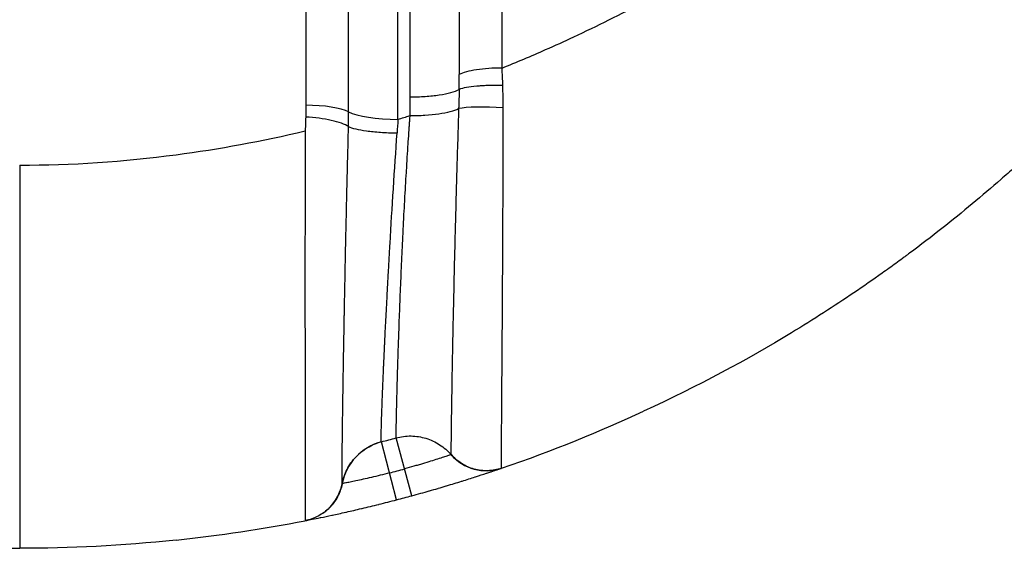
# Model space of a CAD drawing. Units: millimetres. Extents: x -322 to 6726, y 6 to 4908.
# Drawn here: x 1175 to 1255, y 2708 to 2751 of the extents above; entities that cross this region are included whole.
import ezdxf

# ---------------------------------------------------------------- set-up
doc = ezdxf.new("R2010")
doc.units = ezdxf.units.MM

msp = doc.modelspace()

# ---------------------------------------------------------------- linework, layer by layer
for p, q in [((1205.911, 2742.658), (1205.911, 2789.599)), ((1206.886, 2789.599), (1206.877, 2744.475)), ((1198.489, 2786.535), (1198.489, 2743.792)), ((1201.935, 2743.265), (1201.935, 2786.009)), ((1210.852, 2785.988), (1210.852, 2746.269)), ((1214.298, 2746.795), (1214.298, 2786.514)), ((1175.438, 2738.971), (1175.438, 2708.105)), ((1207.034, 2712.339), (1205.762, 2716.999)), ((1205.806, 2712.011), (1204.584, 2716.684)), ((947.414, 2708.105), (1175.438, 2708.105))]:
    msp.add_line(p, q)
for centre, radius, start, end in [((1205.684, 2712.478), 4.348, 104.66825, 168.98685), ((1173.566, 2828.105), 116, 284.7013, 284.70139), ((1206.907, 2712.805), 4.348, 40.93371, 40.93702), ((1213.038, 2718.123), 3.768, 288.87316, 288.87422), ((1175.438, 2828.105), 117.757, 284.65902, 285.26592), ((1173.566, 2828.105), 120, 288.74237, 288.74241), ((1197.717, 2714.028), 3.768, 305.46356, 348.98783), ((1175.438, 2828.105), 120, 284.65902, 285.26592)]:
    msp.add_arc(centre, radius, start, end)
for centre, major_axis, ratio, start_param, end_param in [((-1560.218, 282.017), (2765.85, 2488.372), 0.088585, 6.208992, 6.21232), ((1209.485, 2743.237), (0.356, 11.772), 0.112181, 4.872081, 4.976259), ((1198.489, 2742.908), (-3.768, 0), 0.234647, 3.558311, 4.712389), ((1183.123, 2733.345), (4.806, 46.03), 0.395115, 4.944264, 4.970657), ((1205.911, 2743.678), (4.348, 0), 0.234638, 3.558312, 4.712389), ((1214.215, 2743.133), (-3.762, 0.221), 0.124495, 4.673404, 5.855748), ((1206.652, 2737.207), (1.224, 23.021), 0.04594, 1.334169, 1.3826), ((1172.749, 2842.411), (107.843, 0), 0.972081, 5.024952, 5.034281), ((1194.213, 2788.446), (-66.777, -23.711), 0.650028, 1.253812, 1.405695), ((1196.733, 2844.194), (-72.155, -87.791), 0.803909, 0.583884, 0.710265), ((1177.458, 2818.831), (105.53, -12.227), 0.994047, 5.085267, 5.096756), ((1213.036, 2718.125), (-3.021, -2.252), 0.999885, 0.074179, 1.260262)]:
    msp.add_ellipse(centre, major_axis=major_axis, ratio=ratio, start_param=start_param, end_param=end_param)
for points, knots in [([(1214.298, 2746.795), (1215.476, 2747.27), (1216.647, 2747.763), (1217.811, 2748.277), (1218.568, 2748.61), (1219.322, 2748.952), (1220.073, 2749.303), (1221.026, 2749.747), (1221.975, 2750.205), (1222.915, 2750.675), (1223.855, 2751.144), (1224.786, 2751.626), (1225.709, 2752.119)], [0.26073809, 0.26073809, 0.26073809, 0.26073809, 0.28577045, 0.28577045, 0.28577045, 0.302052, 0.302052, 0.302052, 0.32270895, 0.32270895, 0.32270895, 0.34336591, 0.34336591, 0.34336591, 0.34336591]), ([(1265.251, 2748.521), (1262.723, 2745.668), (1259.874, 2742.725), (1256.608, 2739.722), (1256.556, 2739.675), (1256.469, 2739.595), (1256.338, 2739.475), (1256.03, 2739.194), (1255.406, 2738.631), (1254.858, 2738.145), (1253.744, 2737.17), (1252.978, 2736.515), (1250.604, 2734.54), (1248.921, 2733.209), (1247.078, 2731.836), (1246.994, 2731.773), (1246.91, 2731.711), (1246.875, 2731.685), (1246.87, 2731.682), (1246.86, 2731.674), (1246.843, 2731.661), (1246.74, 2731.585), (1246.466, 2731.383), (1245.844, 2730.928), (1245.299, 2730.536), (1244.189, 2729.748), (1243.426, 2729.218), (1241.064, 2727.622), (1239.392, 2726.546), (1234.068, 2723.32), (1230.109, 2721.172), (1225.709, 2719.142)], [0, 0, 0, 0, 0.123543, 0.123543, 0.1254734, 0.1254734, 0.1274037, 0.1312644, 0.1389859, 0.1544287, 0.1544287, 0.1853145, 0.1853145, 0.247086, 0.247086, 0.2490164, 0.2499815, 0.2499815, 0.2502228, 0.2502228, 0.2504641, 0.2509467, 0.2548074, 0.2625289, 0.2779717, 0.2779717, 0.3088575, 0.3088575, 0.370629, 0.370629, 0.494172, 0.494172, 0.494172, 0.494172]), ([(1214.298, 2746.795), (1213.936, 2746.795), (1213.573, 2746.783), (1213.226, 2746.759), (1212.879, 2746.735), (1212.546, 2746.699), (1212.242, 2746.652), (1211.939, 2746.606), (1211.664, 2746.549), (1211.429, 2746.484), (1211.194, 2746.42), (1210.999, 2746.347), (1210.852, 2746.269)], [0, 0, 0, 0, 0.25, 0.25, 0.25, 0.5, 0.5, 0.5, 0.75, 0.75, 0.75, 1, 1, 1, 1]), ([(1206.877, 2744.475), (1207.293, 2744.472), (1207.71, 2744.484), (1208.109, 2744.51), (1208.509, 2744.536), (1208.891, 2744.576), (1209.241, 2744.629), (1209.591, 2744.681), (1209.907, 2744.746), (1210.178, 2744.821), (1210.449, 2744.895), (1210.675, 2744.979), (1210.845, 2745.07)], [0.000007, 0.000007, 0.000007, 0.000007, 0.1830049, 0.1830049, 0.1830049, 0.3660099, 0.3660099, 0.3660099, 0.5490148, 0.5490148, 0.5490148, 0.7320197, 0.7320197, 0.7320197, 0.7320197]), ([(1210.845, 2745.07), (1210.84, 2744.814), (1210.834, 2744.557), (1210.827, 2744.3), (1210.82, 2744.043), (1210.812, 2743.786), (1210.803, 2743.528)], [0.000000023, 0.000000023, 0.000000023, 0.000000023, 0.000785839, 0.000785839, 0.000785839, 0.001571658, 0.001571658, 0.001571658, 0.001571658]), ([(1214.363, 2745.382), (1214.212, 2745.385), (1213.951, 2745.392), (1213.59, 2745.389), (1213.409, 2745.388), (1213.204, 2745.384), (1212.98, 2745.374), (1212.868, 2745.37), (1212.752, 2745.364), (1212.633, 2745.357), (1212.573, 2745.353), (1212.513, 2745.349), (1212.452, 2745.344), (1212.422, 2745.342), (1212.391, 2745.34), (1212.36, 2745.337), (1212.345, 2745.336), (1212.329, 2745.335), (1212.314, 2745.333), (1212.306, 2745.333), (1212.299, 2745.332), (1212.291, 2745.331), (1212.287, 2745.331), (1212.283, 2745.331), (1212.279, 2745.33), (1212.276, 2745.33), (1212.27, 2745.33), (1212.268, 2745.329), (1211.951, 2745.301), (1211.667, 2745.264), (1211.428, 2745.22), (1211.188, 2745.176), (1210.992, 2745.125), (1210.845, 2745.07)], [0.0000201, 0.0000201, 0.0000201, 0.0000201, 0.25, 0.25, 0.25, 0.375, 0.375, 0.375, 0.4375, 0.4375, 0.4375, 0.46875, 0.46875, 0.46875, 0.484375, 0.484375, 0.484375, 0.4921875, 0.4921875, 0.4921875, 0.4960938, 0.4960938, 0.4960938, 0.4980469, 0.4980469, 0.4980469, 0.5, 0.5, 0.5, 0.75, 0.75, 0.75, 1, 1, 1, 1]), ([(1206.866, 2742.963), (1207.277, 2742.961), (1207.687, 2742.972), (1208.081, 2742.997), (1208.869, 2743.046), (1209.589, 2743.149), (1210.131, 2743.291), (1210.402, 2743.362), (1210.629, 2743.442), (1210.803, 2743.528)], [0, 0, 0, 0, 0.1827765, 0.1827765, 0.1827765, 0.5483294, 0.5483294, 0.5483294, 0.7311059, 0.7311059, 0.7311059, 0.7311059]), ([(1210.803, 2743.528), (1210.776, 2742.698), (1210.75, 2741.86), (1210.698, 2740.185), (1210.673, 2739.35), (1210.601, 2736.85), (1210.557, 2735.19), (1210.472, 2731.893), (1210.436, 2730.308), (1210.385, 2728.027), (1210.368, 2727.283), (1210.338, 2725.829), (1210.324, 2725.129), (1210.285, 2723.123), (1210.263, 2721.903), (1210.235, 2720.263), (1210.228, 2719.757), (1210.214, 2718.828), (1210.207, 2718.405), (1210.197, 2717.643), (1210.193, 2717.304), (1210.187, 2716.713), (1210.185, 2716.467), (1210.182, 2715.871), (1210.184, 2715.665), (1210.19, 2715.655)], [0, 0, 0, 0, 0.00253013, 0.00253013, 0.00506026, 0.00506026, 0.01012052, 0.01012052, 0.01518078, 0.01518078, 0.01771091, 0.01771091, 0.02024104, 0.02024104, 0.0253013, 0.0253013, 0.02783143, 0.02783143, 0.03036156, 0.03036156, 0.03289169, 0.03289169, 0.03542183, 0.03542183, 0.04048208, 0.04048208, 0.04048208, 0.04048208]), ([(1214.257, 2714.561), (1214.254, 2714.587), (1214.253, 2714.811), (1214.254, 2715.438), (1214.255, 2715.697), (1214.257, 2716.311), (1214.259, 2716.662), (1214.264, 2717.45), (1214.267, 2717.887), (1214.272, 2718.607), (1214.273, 2718.857), (1214.277, 2719.379), (1214.279, 2719.652), (1214.289, 2721.058), (1214.298, 2722.315), (1214.31, 2724.041), (1214.312, 2724.394), (1214.318, 2725.116), (1214.32, 2725.486), (1214.329, 2726.61), (1214.334, 2727.379), (1214.343, 2728.953), (1214.348, 2729.758), (1214.357, 2731.405), (1214.362, 2732.247), (1214.375, 2734.82), (1214.38, 2736.554), (1214.388, 2739.18), (1214.39, 2740.06), (1214.39, 2741.829), (1214.39, 2742.715), (1214.389, 2743.592)], [0, 0, 0, 0, 0.00526184, 0.00526184, 0.00789275, 0.00789275, 0.01052367, 0.01052367, 0.01315459, 0.01315459, 0.01447005, 0.01447005, 0.01578551, 0.01578551, 0.02104735, 0.02104735, 0.02236281, 0.02236281, 0.02367826, 0.02367826, 0.02630918, 0.02630918, 0.0289401, 0.0289401, 0.03157102, 0.03157102, 0.03683286, 0.03683286, 0.03946377, 0.03946377, 0.04209469, 0.04209469, 0.04209469, 0.04209469]), ([(1198.481, 2742.845), (1198.474, 2742.663), (1198.468, 2742.48), (1198.458, 2742.202), (1198.453, 2742.062), (1198.447, 2741.897), (1198.444, 2741.815), (1198.443, 2741.779), (1198.442, 2741.755), (1198.441, 2741.746), (1198.442, 2741.732)], [0, 0, 0, 0, 0.5, 0.5, 0.75, 0.875, 0.9375, 0.96875, 0.96875, 1, 1, 1, 1]), ([(1201.928, 2742.075), (1201.783, 2742.17), (1201.588, 2742.262), (1201.354, 2742.346), (1201.119, 2742.43), (1200.844, 2742.507), (1200.54, 2742.575), (1200.236, 2742.642), (1199.903, 2742.699), (1199.555, 2742.745), (1199.207, 2742.79), (1198.844, 2742.824), (1198.481, 2742.845)], [0, 0, 0, 0, 0.25, 0.25, 0.25, 0.5, 0.5, 0.5, 0.75, 0.75, 0.75, 1, 1, 1, 1]), ([(1206.866, 2742.963), (1206.866, 2742.952), (1206.865, 2742.942), (1206.864, 2742.931), (1206.863, 2742.919), (1206.862, 2742.907), (1206.861, 2742.895), (1206.856, 2742.826), (1206.851, 2742.749), (1206.846, 2742.679), (1206.844, 2742.654), (1206.842, 2742.629), (1206.84, 2742.604), (1206.835, 2742.535), (1206.83, 2742.465), (1206.825, 2742.395), (1206.817, 2742.271), (1206.808, 2742.147), (1206.799, 2742.023), (1206.795, 2741.957), (1206.79, 2741.891), (1206.786, 2741.825), (1206.763, 2741.503), (1206.742, 2741.18), (1206.72, 2740.857), (1206.716, 2740.799), (1206.712, 2740.741), (1206.709, 2740.682), (1206.661, 2739.964), (1206.616, 2739.242), (1206.572, 2738.519), (1206.569, 2738.474), (1206.566, 2738.429), (1206.564, 2738.384), (1206.519, 2737.648), (1206.476, 2736.909), (1206.436, 2736.167), (1206.434, 2736.134), (1206.433, 2736.101), (1206.431, 2736.068), (1206.411, 2735.707), (1206.392, 2735.345), (1206.373, 2734.985), (1206.372, 2734.959), (1206.371, 2734.932), (1206.369, 2734.906), (1206.35, 2734.541), (1206.332, 2734.179), (1206.314, 2733.819), (1206.313, 2733.798), (1206.312, 2733.777), (1206.311, 2733.756), (1206.274, 2733.008), (1206.238, 2732.272), (1206.205, 2731.545), (1206.171, 2730.798), (1206.14, 2730.062), (1206.11, 2729.339), (1206.11, 2729.334), (1206.11, 2729.33), (1206.11, 2729.325), (1206.08, 2728.61), (1206.052, 2727.901), (1206.025, 2727.222), (1205.999, 2726.543), (1205.976, 2725.89), (1205.954, 2725.263), (1205.933, 2724.635), (1205.913, 2724.033), (1205.895, 2723.458), (1205.895, 2723.452), (1205.894, 2723.447), (1205.894, 2723.442), (1205.885, 2723.16), (1205.877, 2722.884), (1205.868, 2722.614), (1205.868, 2722.609), (1205.868, 2722.605), (1205.868, 2722.6), (1205.86, 2722.331), (1205.852, 2722.069), (1205.845, 2721.817), (1205.845, 2721.813), (1205.844, 2721.808), (1205.844, 2721.803), (1205.83, 2721.291), (1205.817, 2720.816), (1205.806, 2720.38), (1205.795, 2719.948), (1205.785, 2719.554), (1205.778, 2719.198), (1205.778, 2719.195), (1205.777, 2719.192), (1205.777, 2719.188), (1205.77, 2718.833), (1205.763, 2718.514), (1205.759, 2718.242), (1205.759, 2718.24), (1205.759, 2718.238), (1205.759, 2718.236), (1205.754, 2717.964), (1205.751, 2717.736), (1205.75, 2717.554), (1205.75, 2717.553), (1205.75, 2717.552), (1205.75, 2717.551), (1205.749, 2717.368), (1205.749, 2717.23), (1205.751, 2717.138), (1205.753, 2717.045), (1205.756, 2716.998), (1205.762, 2716.999)], [-0.00000003, -0.00000003, -0.00000003, -0.00000003, 0.00003622, 0.00003622, 0.00003622, 0.00007476, 0.00007476, 0.00007476, 0.00028886, 0.00028886, 0.00028886, 0.00036477, 0.00036477, 0.00036477, 0.00057774, 0.00057774, 0.00057774, 0.00095484, 0.00095484, 0.00095484, 0.00115551, 0.00115551, 0.00115551, 0.00213439, 0.00213439, 0.00213439, 0.00231104, 0.00231104, 0.00231104, 0.0044874, 0.0044874, 0.0044874, 0.00462211, 0.00462211, 0.00462211, 0.00683495, 0.00683495, 0.00683495, 0.00693318, 0.00693318, 0.00693318, 0.00800918, 0.00800918, 0.00800918, 0.00808872, 0.00808872, 0.00808872, 0.00918112, 0.00918112, 0.00918112, 0.00924425, 0.00924425, 0.00924425, 0.01151846, 0.01151846, 0.01151846, 0.01385223, 0.01385223, 0.01385223, 0.01386639, 0.01386639, 0.01386639, 0.01617661, 0.01617661, 0.01617661, 0.01848853, 0.01848853, 0.01848853, 0.0207996, 0.0207996, 0.0207996, 0.02082049, 0.02082049, 0.02082049, 0.02195514, 0.02195514, 0.02195514, 0.02197569, 0.02197569, 0.02197569, 0.02311067, 0.02311067, 0.02311067, 0.02313148, 0.02313148, 0.02313148, 0.02544528, 0.02544528, 0.02544528, 0.02773281, 0.02773281, 0.02773281, 0.02775304, 0.02775304, 0.02775304, 0.03004388, 0.03004388, 0.03004388, 0.03005995, 0.03005995, 0.03005995, 0.03235495, 0.03235495, 0.03235495, 0.03236727, 0.03236727, 0.03236727, 0.03466602, 0.03466602, 0.03466602, 0.03697709, 0.03697709, 0.03697709, 0.03697709]), ([(1198.442, 2741.732), (1198.442, 2741.721), (1198.441, 2741.711), (1198.441, 2741.7), (1198.441, 2741.696), (1198.441, 2741.692), (1198.441, 2741.688), (1198.441, 2741.633), (1198.441, 2741.578), (1198.441, 2741.522), (1198.44, 2741.403), (1198.44, 2741.284), (1198.44, 2741.165), (1198.439, 2741.121), (1198.439, 2741.077), (1198.439, 2741.034), (1198.438, 2740.839), (1198.438, 2740.644), (1198.437, 2740.449), (1198.437, 2740.41), (1198.437, 2740.371), (1198.437, 2740.333), (1198.435, 2739.865), (1198.434, 2739.395), (1198.433, 2738.923), (1198.431, 2738.465), (1198.43, 2738.004), (1198.429, 2737.542), (1198.429, 2737.529), (1198.429, 2737.516), (1198.429, 2737.503), (1198.428, 2737.028), (1198.427, 2736.55), (1198.427, 2736.073), (1198.426, 2735.577), (1198.426, 2735.082), (1198.425, 2734.589), (1198.424, 2733.61), (1198.424, 2732.638), (1198.423, 2731.673), (1198.423, 2731.259), (1198.422, 2730.846), (1198.422, 2730.434), (1198.422, 2729.971), (1198.422, 2729.509), (1198.423, 2729.049), (1198.423, 2728.963), (1198.423, 2728.877), (1198.423, 2728.791), (1198.423, 2728.417), (1198.423, 2728.044), (1198.423, 2727.675), (1198.423, 2727.573), (1198.424, 2727.472), (1198.424, 2727.371), (1198.424, 2726.903), (1198.424, 2726.442), (1198.424, 2725.986), (1198.425, 2725.662), (1198.425, 2725.341), (1198.425, 2725.022), (1198.425, 2724.446), (1198.426, 2723.88), (1198.426, 2723.324), (1198.426, 2723.05), (1198.427, 2722.778), (1198.427, 2722.509), (1198.428, 2722.102), (1198.428, 2721.701), (1198.429, 2721.306), (1198.429, 2721.139), (1198.429, 2720.974), (1198.43, 2720.809), (1198.43, 2720.584), (1198.43, 2720.361), (1198.43, 2720.141), (1198.431, 2719.57), (1198.432, 2719.02), (1198.432, 2718.491), (1198.433, 2717.757), (1198.434, 2717.061), (1198.435, 2716.408), (1198.436, 2716.278), (1198.436, 2716.151), (1198.436, 2716.024), (1198.436, 2715.832), (1198.437, 2715.645), (1198.437, 2715.462), (1198.437, 2715.158), (1198.438, 2714.868), (1198.438, 2714.591), (1198.438, 2714.503), (1198.438, 2714.416), (1198.438, 2714.331), (1198.439, 2713.876), (1198.439, 2713.458), (1198.44, 2713.077), (1198.44, 2713.024), (1198.44, 2712.972), (1198.44, 2712.921), (1198.44, 2712.532), (1198.441, 2712.183), (1198.441, 2711.875), (1198.441, 2711.849), (1198.441, 2711.824), (1198.441, 2711.798), (1198.441, 2711.654), (1198.441, 2711.521), (1198.441, 2711.398), (1198.441, 2711.255), (1198.441, 2711.126), (1198.441, 2711.011), (1198.441, 2711.002), (1198.441, 2710.993), (1198.441, 2710.984), (1198.441, 2710.771), (1198.44, 2710.609), (1198.44, 2710.5), (1198.44, 2710.387), (1198.439, 2710.329), (1198.439, 2710.329)], [-0.00000004, -0.00000004, -0.00000004, -0.00000004, 0.00003235, 0.00003235, 0.00003235, 0.00004454, 0.00004454, 0.00004454, 0.0002149, 0.0002149, 0.0002149, 0.00057905, 0.00057905, 0.00057905, 0.00071325, 0.00071325, 0.00071325, 0.00130876, 0.00130876, 0.00130876, 0.00142653, 0.00142653, 0.00142653, 0.0028531, 0.0028531, 0.0028531, 0.00424073, 0.00424073, 0.00424073, 0.00427967, 0.00427967, 0.00427967, 0.00570623, 0.00570623, 0.00570623, 0.007193, 0.007193, 0.007193, 0.01014544, 0.01014544, 0.01014544, 0.0114125, 0.0114125, 0.0114125, 0.01283907, 0.01283907, 0.01283907, 0.01310554, 0.01310554, 0.01310554, 0.01426564, 0.01426564, 0.01426564, 0.0145856, 0.0145856, 0.0145856, 0.01606458, 0.01606458, 0.01606458, 0.01711877, 0.01711877, 0.01711877, 0.01902937, 0.01902937, 0.01902937, 0.01997191, 0.01997191, 0.01997191, 0.02139848, 0.02139848, 0.02139848, 0.02199999, 0.02199999, 0.02199999, 0.02282504, 0.02282504, 0.02282504, 0.02496729, 0.02496729, 0.02496729, 0.02794222, 0.02794222, 0.02794222, 0.02853131, 0.02853131, 0.02853131, 0.0294277, 0.0294277, 0.0294277, 0.03091246, 0.03091246, 0.03091246, 0.03138445, 0.03138445, 0.03138445, 0.03389072, 0.03389072, 0.03389072, 0.03423758, 0.03423758, 0.03423758, 0.03686787, 0.03686787, 0.03686787, 0.03709072, 0.03709072, 0.03709072, 0.03835092, 0.03835092, 0.03835092, 0.03982878, 0.03982878, 0.03982878, 0.03994385, 0.03994385, 0.03994385, 0.04275651, 0.04275651, 0.04275651, 0.04565012, 0.04565012, 0.04565012, 0.04565012]), ([(1201.415, 2713.309), (1201.412, 2713.313), (1201.41, 2713.367), (1201.409, 2713.467), (1201.408, 2713.569), (1201.408, 2713.718), (1201.408, 2713.916), (1201.408, 2713.923), (1201.408, 2713.93), (1201.408, 2713.938), (1201.409, 2714.032), (1201.409, 2714.137), (1201.41, 2714.252), (1201.41, 2714.262), (1201.41, 2714.272), (1201.41, 2714.281), (1201.411, 2714.399), (1201.412, 2714.527), (1201.413, 2714.666), (1201.413, 2714.677), (1201.413, 2714.689), (1201.413, 2714.7), (1201.415, 2714.993), (1201.418, 2715.328), (1201.422, 2715.704), (1201.422, 2715.717), (1201.423, 2715.73), (1201.423, 2715.743), (1201.427, 2716.124), (1201.432, 2716.547), (1201.438, 2717.011), (1201.438, 2717.024), (1201.438, 2717.037), (1201.438, 2717.05), (1201.441, 2717.278), (1201.444, 2717.516), (1201.447, 2717.764), (1201.447, 2717.776), (1201.447, 2717.789), (1201.448, 2717.802), (1201.451, 2718.052), (1201.454, 2718.314), (1201.458, 2718.582), (1201.458, 2718.594), (1201.458, 2718.606), (1201.458, 2718.617), (1201.466, 2719.172), (1201.475, 2719.761), (1201.484, 2720.384), (1201.484, 2720.392), (1201.484, 2720.4), (1201.485, 2720.408), (1201.494, 2721.038), (1201.504, 2721.703), (1201.515, 2722.4), (1201.527, 2723.107), (1201.539, 2723.836), (1201.552, 2724.588), (1201.565, 2725.326), (1201.579, 2726.088), (1201.593, 2726.869), (1201.594, 2726.887), (1201.594, 2726.905), (1201.594, 2726.923), (1201.601, 2727.299), (1201.608, 2727.681), (1201.616, 2728.068), (1201.616, 2728.093), (1201.617, 2728.118), (1201.617, 2728.142), (1201.624, 2728.524), (1201.632, 2728.911), (1201.639, 2729.299), (1201.64, 2729.331), (1201.64, 2729.363), (1201.641, 2729.396), (1201.657, 2730.191), (1201.673, 2730.994), (1201.69, 2731.804), (1201.691, 2731.852), (1201.692, 2731.901), (1201.693, 2731.95), (1201.71, 2732.745), (1201.727, 2733.545), (1201.745, 2734.352), (1201.746, 2734.421), (1201.748, 2734.49), (1201.749, 2734.56), (1201.757, 2734.919), (1201.766, 2735.281), (1201.774, 2735.643), (1201.776, 2735.723), (1201.778, 2735.804), (1201.779, 2735.884), (1201.788, 2736.237), (1201.796, 2736.59), (1201.804, 2736.943), (1201.807, 2737.035), (1201.809, 2737.127), (1201.811, 2737.218), (1201.829, 2737.991), (1201.848, 2738.759), (1201.867, 2739.524), (1201.87, 2739.638), (1201.873, 2739.752), (1201.876, 2739.866), (1201.882, 2740.085), (1201.887, 2740.304), (1201.893, 2740.522), (1201.895, 2740.616), (1201.898, 2740.709), (1201.9, 2740.802), (1201.9, 2740.818), (1201.901, 2740.834), (1201.901, 2740.85), (1201.903, 2740.904), (1201.904, 2740.959), (1201.906, 2741.013), (1201.907, 2741.068), (1201.908, 2741.122), (1201.91, 2741.177), (1201.917, 2741.476), (1201.923, 2741.776), (1201.928, 2742.075)], [0, 0, 0, 0, 0.00250962, 0.00250962, 0.00250962, 0.00504719, 0.00504719, 0.00504719, 0.0051415, 0.0051415, 0.0051415, 0.00632763, 0.00632763, 0.00632763, 0.00642687, 0.00642687, 0.00642687, 0.00761614, 0.00761614, 0.00761614, 0.00771225, 0.00771225, 0.00771225, 0.01019856, 0.01019856, 0.01019856, 0.010283, 0.010283, 0.010283, 0.01278359, 0.01278359, 0.01278359, 0.01285374, 0.01285374, 0.01285374, 0.01407683, 0.01407683, 0.01407683, 0.01413912, 0.01413912, 0.01413912, 0.01537095, 0.01537095, 0.01537095, 0.01542449, 0.01542449, 0.01542449, 0.0179623, 0.0179623, 0.0179623, 0.01799524, 0.01799524, 0.01799524, 0.02055864, 0.02055864, 0.02055864, 0.02315888, 0.02315888, 0.02315888, 0.02570749, 0.02570749, 0.02570749, 0.02576539, 0.02576539, 0.02576539, 0.02699286, 0.02699286, 0.02699286, 0.02707105, 0.02707105, 0.02707105, 0.02827824, 0.02827824, 0.02827824, 0.02837823, 0.02837823, 0.02837823, 0.03084899, 0.03084899, 0.03084899, 0.03099844, 0.03099844, 0.03099844, 0.03341973, 0.03341973, 0.03341973, 0.03362701, 0.03362701, 0.03362701, 0.03470511, 0.03470511, 0.03470511, 0.03494402, 0.03494402, 0.03494402, 0.03599048, 0.03599048, 0.03599048, 0.03626373, 0.03626373, 0.03626373, 0.03856123, 0.03856123, 0.03856123, 0.03890462, 0.03890462, 0.03890462, 0.03956457, 0.03956457, 0.03956457, 0.03984661, 0.03984661, 0.03984661, 0.03989455, 0.03989455, 0.03989455, 0.04005958, 0.04005958, 0.04005958, 0.04022468, 0.04022468, 0.04022468, 0.04113198, 0.04113198, 0.04113198, 0.04113198]), ([(1201.928, 2742.075), (1202.075, 2742.011), (1202.269, 2741.949), (1202.511, 2741.891), (1202.754, 2741.833), (1203.046, 2741.779), (1203.383, 2741.732), (1203.719, 2741.686), (1204.101, 2741.647), (1204.516, 2741.619), (1204.931, 2741.59), (1205.379, 2741.573), (1205.842, 2741.569)], [0.3032679, 0.3032679, 0.3032679, 0.3032679, 0.4774509, 0.4774509, 0.4774509, 0.6516339, 0.6516339, 0.6516339, 0.825817, 0.825817, 0.825817, 1, 1, 1, 1]), ([(1204.582, 2716.684), (1204.581, 2716.684), (1204.581, 2716.684), (1204.581, 2716.684), (1204.58, 2716.685), (1204.579, 2716.687), (1204.578, 2716.689), (1204.576, 2716.693), (1204.575, 2716.7), (1204.573, 2716.71), (1204.571, 2716.729), (1204.568, 2716.76), (1204.567, 2716.801), (1204.566, 2716.809), (1204.566, 2716.818), (1204.566, 2716.826), (1204.563, 2716.909), (1204.562, 2717.026), (1204.564, 2717.177), (1204.564, 2717.193), (1204.564, 2717.21), (1204.564, 2717.227), (1204.566, 2717.386), (1204.569, 2717.579), (1204.575, 2717.807), (1204.575, 2717.832), (1204.576, 2717.857), (1204.576, 2717.883), (1204.58, 2718.013), (1204.583, 2718.155), (1204.588, 2718.306), (1204.591, 2718.428), (1204.595, 2718.556), (1204.6, 2718.69), (1204.601, 2718.722), (1204.602, 2718.755), (1204.603, 2718.788), (1204.613, 2719.095), (1204.625, 2719.431), (1204.639, 2719.798), (1204.654, 2720.205), (1204.671, 2720.649), (1204.691, 2721.129), (1204.693, 2721.174), (1204.695, 2721.22), (1204.696, 2721.267), (1204.705, 2721.464), (1204.713, 2721.667), (1204.722, 2721.875), (1204.724, 2721.923), (1204.726, 2721.972), (1204.729, 2722.021), (1204.738, 2722.231), (1204.748, 2722.447), (1204.758, 2722.667), (1204.76, 2722.718), (1204.762, 2722.769), (1204.765, 2722.821), (1204.787, 2723.32), (1204.811, 2723.845), (1204.837, 2724.39), (1204.839, 2724.443), (1204.842, 2724.497), (1204.844, 2724.55), (1204.87, 2725.103), (1204.898, 2725.674), (1204.928, 2726.259), (1204.96, 2726.902), (1204.996, 2727.562), (1205.032, 2728.243), (1205.034, 2728.294), (1205.037, 2728.345), (1205.04, 2728.397), (1205.074, 2729.033), (1205.109, 2729.686), (1205.145, 2730.354), (1205.148, 2730.4), (1205.15, 2730.445), (1205.153, 2730.491), (1205.19, 2731.169), (1205.229, 2731.852), (1205.27, 2732.541), (1205.272, 2732.579), (1205.274, 2732.617), (1205.277, 2732.655), (1205.361, 2734.095), (1205.448, 2735.56), (1205.543, 2737.05), (1205.544, 2737.065), (1205.545, 2737.08), (1205.546, 2737.095), (1205.642, 2738.6), (1205.741, 2740.091), (1205.842, 2741.569)], [0, 0, 0, 0, 0.00006677, 0.00006677, 0.00006677, 0.00034923, 0.00034923, 0.00034923, 0.0009148, 0.0009148, 0.0009148, 0.00204728, 0.00204728, 0.00204728, 0.00226525, 0.00226525, 0.00226525, 0.00431058, 0.00431058, 0.00431058, 0.0045305, 0.0045305, 0.0045305, 0.0065747, 0.0065747, 0.0065747, 0.00679575, 0.00679575, 0.00679575, 0.00792838, 0.00792838, 0.00792838, 0.00884021, 0.00884021, 0.00884021, 0.009061, 0.009061, 0.009061, 0.01110434, 0.01110434, 0.01110434, 0.01337501, 0.01337501, 0.01337501, 0.0135915, 0.0135915, 0.0135915, 0.01451097, 0.01451097, 0.01451097, 0.01472413, 0.01472413, 0.01472413, 0.01564443, 0.01564443, 0.01564443, 0.01585675, 0.01585675, 0.01585675, 0.01792068, 0.01792068, 0.01792068, 0.018122, 0.018122, 0.018122, 0.02020001, 0.02020001, 0.02020001, 0.02248067, 0.02248067, 0.02248067, 0.0226525, 0.0226525, 0.0226525, 0.02477221, 0.02477221, 0.02477221, 0.02491775, 0.02491775, 0.02491775, 0.02706501, 0.02706501, 0.02706501, 0.027183, 0.027183, 0.027183, 0.03166844, 0.03166844, 0.03166844, 0.03171351, 0.03171351, 0.03171351, 0.03624401, 0.03624401, 0.03624401, 0.03624401]), ([(1205.762, 2716.999), (1206.155, 2717.107), (1206.562, 2717.158), (1206.969, 2717.153), (1207.375, 2717.147), (1207.781, 2717.084), (1208.17, 2716.965), (1208.559, 2716.847), (1208.932, 2716.674), (1209.273, 2716.453), (1209.614, 2716.232), (1209.924, 2715.962), (1210.19, 2715.655)], [0, 0, 0, 0, 0.1829237, 0.1829237, 0.1829237, 0.3658473, 0.3658473, 0.3658473, 0.548771, 0.548771, 0.548771, 0.7316383, 0.7316383, 0.7316383, 0.7316383]), ([(1201.416, 2713.309), (1201.494, 2713.708), (1201.628, 2714.096), (1201.998, 2714.82), (1202.234, 2715.156), (1202.791, 2715.749), (1203.111, 2716.006), (1203.809, 2716.422), (1204.188, 2716.581), (1204.582, 2716.684)], [0.2683197, 0.2683197, 0.2683197, 0.2683197, 0.4512398, 0.4512398, 0.6341598, 0.6341598, 0.8170799, 0.8170799, 0.9999934, 0.9999934, 0.9999934, 0.9999934]), ([(1204.583, 2716.684), (1204.583, 2716.684), (1204.583, 2716.684), (1204.582, 2716.684), (1204.582, 2716.684), (1204.582, 2716.684), (1204.582, 2716.684)], [0.0000000002, 0.0000000002, 0.0000000002, 0.0000000002, 0.0000668746, 0.0000668746, 0.0000668746, 0.0001337491, 0.0001337491, 0.0001337491, 0.0001337491]), ([(1210.192, 2715.654), (1210.192, 2715.654), (1210.168, 2715.646), (1210.121, 2715.63), (1210.098, 2715.622), (1210.069, 2715.612), (1210.034, 2715.6), (1209.999, 2715.588), (1209.958, 2715.575), (1209.912, 2715.559), (1209.82, 2715.528), (1209.707, 2715.49), (1209.573, 2715.446), (1209.439, 2715.402), (1209.283, 2715.351), (1209.111, 2715.295), (1208.938, 2715.24), (1208.746, 2715.179), (1208.543, 2715.116), (1208.339, 2715.052), (1208.123, 2714.986), (1207.895, 2714.918), (1207.781, 2714.884), (1207.663, 2714.849), (1207.544, 2714.814), (1207.425, 2714.779), (1207.305, 2714.745), (1207.184, 2714.71), (1206.942, 2714.641), (1206.695, 2714.572), (1206.444, 2714.503)], [0, 0, 0, 0, 0.000770814, 0.000770814, 0.000770814, 0.001156406, 0.001156406, 0.001156406, 0.001542083, 0.001542083, 0.001542083, 0.002313477, 0.002313477, 0.002313477, 0.00308487, 0.00308487, 0.00308487, 0.003856263, 0.003856263, 0.003856263, 0.004627657, 0.004627657, 0.004627657, 0.005013354, 0.005013354, 0.005013354, 0.00539905, 0.00539905, 0.00539905, 0.006170443, 0.006170443, 0.006170443, 0.006170443]), ([(1214.257, 2714.557), (1213.905, 2714.437), (1213.534, 2714.369), (1212.79, 2714.344), (1212.416, 2714.388), (1211.697, 2714.582), (1211.352, 2714.732), (1210.721, 2715.128), (1210.435, 2715.373), (1210.191, 2715.654)], [0.0000006, 0.0000006, 0.0000006, 0.0000006, 0.25, 0.25, 0.5, 0.5, 0.75, 0.75, 0.9999718, 0.9999718, 0.9999718, 0.9999718]), ([(1214.258, 2714.559), (1213.905, 2714.438), (1213.535, 2714.37), (1213.163, 2714.358), (1212.79, 2714.345), (1212.416, 2714.389), (1212.057, 2714.485), (1211.697, 2714.582), (1211.352, 2714.733), (1211.037, 2714.931), (1210.76, 2715.104), (1210.505, 2715.314), (1210.282, 2715.553)], [0.0000046, 0.0000046, 0.0000046, 0.0000046, 0.25, 0.25, 0.25, 0.5, 0.5, 0.5, 0.75, 0.75, 0.75, 0.9695886, 0.9695886, 0.9695886, 0.9695886]), ([(1207.034, 2712.339), (1207.511, 2712.469), (1207.98, 2712.6), (1208.44, 2712.732), (1208.447, 2712.734), (1208.454, 2712.736), (1208.462, 2712.738), (1208.685, 2712.802), (1208.906, 2712.866), (1209.125, 2712.93), (1209.135, 2712.933), (1209.145, 2712.936), (1209.155, 2712.939), (1209.371, 2713.002), (1209.586, 2713.066), (1209.794, 2713.128), (1209.806, 2713.132), (1209.819, 2713.135), (1209.831, 2713.139), (1210.253, 2713.265), (1210.655, 2713.388), (1211.036, 2713.506), (1211.05, 2713.511), (1211.065, 2713.515), (1211.079, 2713.52), (1211.455, 2713.637), (1211.811, 2713.75), (1212.134, 2713.853), (1212.147, 2713.858), (1212.161, 2713.862), (1212.174, 2713.866), (1212.493, 2713.969), (1212.784, 2714.064), (1213.036, 2714.147), (1213.046, 2714.15), (1213.056, 2714.153), (1213.066, 2714.157), (1213.315, 2714.239), (1213.528, 2714.31), (1213.703, 2714.369), (1213.709, 2714.371), (1213.714, 2714.373), (1213.719, 2714.375), (1213.804, 2714.403), (1213.88, 2714.429), (1213.945, 2714.451), (1213.948, 2714.452), (1213.951, 2714.453), (1213.954, 2714.454), (1214.019, 2714.476), (1214.074, 2714.494), (1214.118, 2714.509), (1214.119, 2714.51), (1214.121, 2714.51), (1214.122, 2714.511), (1214.21, 2714.541), (1214.255, 2714.556), (1214.257, 2714.557)], [0, 0, 0, 0, 0.00146309, 0.00146309, 0.00146309, 0.00148579, 0.00148579, 0.00148579, 0.00219464, 0.00219464, 0.00219464, 0.00222753, 0.00222753, 0.00222753, 0.00292619, 0.00292619, 0.00292619, 0.00296828, 0.00296828, 0.00296828, 0.00438928, 0.00438928, 0.00438928, 0.00444401, 0.00444401, 0.00444401, 0.00585238, 0.00585238, 0.00585238, 0.00591166, 0.00591166, 0.00591166, 0.00731547, 0.00731547, 0.00731547, 0.0073703, 0.0073703, 0.0073703, 0.00877857, 0.00877857, 0.00877857, 0.00882096, 0.00882096, 0.00882096, 0.00951011, 0.00951011, 0.00951011, 0.00954348, 0.00954348, 0.00954348, 0.01024166, 0.01024166, 0.01024166, 0.01026487, 0.01026487, 0.01026487, 0.01167371, 0.01167371, 0.01167371, 0.01167371]), ([(1205.239, 2714.181), (1204.986, 2714.115), (1204.737, 2714.051), (1204.248, 2713.93), (1204.005, 2713.871), (1203.541, 2713.762), (1203.321, 2713.711), (1202.905, 2713.618), (1202.709, 2713.575), (1202.354, 2713.499), (1202.193, 2713.465), (1201.917, 2713.408), (1201.801, 2713.385), (1201.61, 2713.347), (1201.537, 2713.332), (1201.443, 2713.314), (1201.419, 2713.309), (1201.416, 2713.309)], [0, 0, 0, 0, 0.000782087, 0.000782087, 0.001564174, 0.001564174, 0.002346262, 0.002346262, 0.003128349, 0.003128349, 0.003910436, 0.003910436, 0.004692523, 0.004692523, 0.00547461, 0.00547461, 0.006217096, 0.006217096, 0.006217096, 0.006217096]), ([(1201.415, 2713.309), (1201.344, 2712.943), (1201.219, 2712.588), (1200.869, 2711.931), (1200.645, 2711.628), (1200.119, 2711.101), (1199.816, 2710.877), (1199.159, 2710.527), (1198.804, 2710.401), (1198.439, 2710.329)], [0, 0, 0, 0, 0.25, 0.25, 0.5, 0.5, 0.75, 0.75, 0.9999708, 0.9999708, 0.9999708, 0.9999708]), ([(1201.416, 2713.309), (1201.345, 2712.943), (1201.219, 2712.588), (1201.044, 2712.259), (1200.905, 2711.998), (1200.735, 2711.753), (1200.539, 2711.531)], [0, 0, 0, 0, 0.25, 0.25, 0.25, 0.4487824, 0.4487824, 0.4487824, 0.4487824]), ([(1198.506, 2710.343), (1198.526, 2710.347), (1198.551, 2710.352), (1198.58, 2710.357), (1198.581, 2710.358), (1198.583, 2710.358), (1198.584, 2710.358), (1198.63, 2710.367), (1198.686, 2710.378), (1198.754, 2710.392), (1198.757, 2710.392), (1198.76, 2710.393), (1198.763, 2710.394), (1198.831, 2710.407), (1198.909, 2710.423), (1198.997, 2710.44), (1199.002, 2710.441), (1199.008, 2710.442), (1199.013, 2710.443), (1199.194, 2710.48), (1199.414, 2710.524), (1199.672, 2710.577), (1199.682, 2710.579), (1199.692, 2710.581), (1199.702, 2710.584), (1199.962, 2710.637), (1200.262, 2710.7), (1200.589, 2710.77), (1200.603, 2710.773), (1200.618, 2710.776), (1200.632, 2710.779), (1200.963, 2710.85), (1201.328, 2710.93), (1201.71, 2711.016), (1201.726, 2711.02), (1201.741, 2711.023), (1201.757, 2711.027), (1202.145, 2711.114), (1202.553, 2711.208), (1202.982, 2711.309), (1202.996, 2711.312), (1203.01, 2711.315), (1203.023, 2711.318), (1203.234, 2711.368), (1203.451, 2711.42), (1203.668, 2711.473), (1203.679, 2711.475), (1203.69, 2711.478), (1203.702, 2711.481), (1203.922, 2711.534), (1204.144, 2711.589), (1204.368, 2711.644), (1204.376, 2711.646), (1204.384, 2711.648), (1204.392, 2711.65), (1204.857, 2711.766), (1205.328, 2711.886), (1205.806, 2712.011)], [0.00100352, 0.00100352, 0.00100352, 0.00100352, 0.001461, 0.001461, 0.001461, 0.00148413, 0.00148413, 0.00148413, 0.00219264, 0.00219264, 0.00219264, 0.00222619, 0.00222619, 0.00222619, 0.00292523, 0.00292523, 0.00292523, 0.00296826, 0.00296826, 0.00296826, 0.00439602, 0.00439602, 0.00439602, 0.00445238, 0.00445238, 0.00445238, 0.00587492, 0.00587492, 0.00587492, 0.00593651, 0.00593651, 0.00593651, 0.00736292, 0.00736292, 0.00736292, 0.00742064, 0.00742064, 0.00742064, 0.00885918, 0.00885918, 0.00885918, 0.00890477, 0.00890477, 0.00890477, 0.00961032, 0.00961032, 0.00961032, 0.00964683, 0.00964683, 0.00964683, 0.01036313, 0.01036313, 0.01036313, 0.01038889, 0.01038889, 0.01038889, 0.01187302, 0.01187302, 0.01187302, 0.01187302])]:
    msp.add_open_spline(points, degree=3, knots=knots)
for points in [[(1214.389, 2743.592), (1214.388, 2744.193), (1214.38, 2744.789), (1214.363, 2745.382)], [(1206.877, 2744.475), (1206.873, 2743.971), (1206.869, 2743.467), (1206.866, 2742.963)], [(1198.489, 2743.792), (1198.489, 2743.476), (1198.486, 2743.161), (1198.481, 2742.845)], [(1214.257, 2714.557), (1218.457, 2715.994), (1222.269, 2717.555), (1225.709, 2719.142)], [(1214.257, 2714.557), (1214.257, 2714.558), (1214.257, 2714.558), (1214.258, 2714.559)], [(1201.416, 2713.308), (1201.416, 2713.308), (1201.416, 2713.308), (1201.416, 2713.309)], [(1188.044, 2708.769), (1191.531, 2709.137), (1195, 2709.658), (1198.439, 2710.329)], [(1198.439, 2710.33), (1198.439, 2710.33), (1198.439, 2710.33), (1198.439, 2710.33)], [(1188.044, 2708.769), (1183.667, 2708.306), (1179.457, 2708.105), (1175.438, 2708.105)]]:
    msp.add_open_spline(points, degree=3)

doc.saveas('drawing.dxf')
